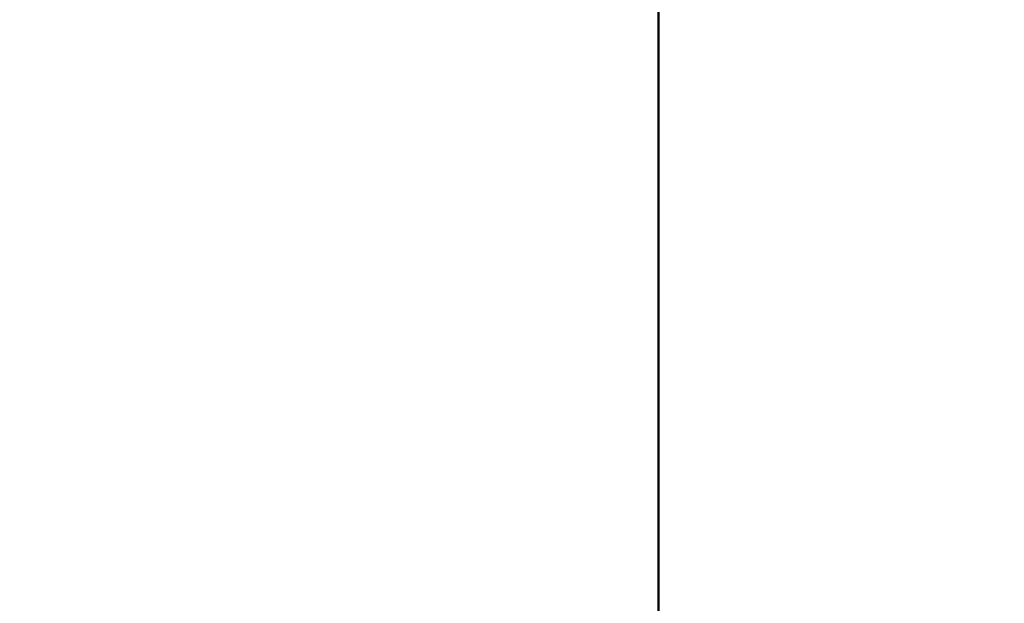
# Model space of a CAD drawing. Extents: x 101.3 to 104.7, y 210.7 to 224.6.
# Drawn here: x 103 to 103.1, y 220.2 to 220.2 of the extents above; entities that cross this region are included whole.
import ezdxf

# ---------------------------------------------------------------- set-up
doc = ezdxf.new("R2010")
doc.units = 0
doc.header["$MEASUREMENT"] = 0
doc.header["$PDMODE"] = 1
doc.layers.get('DEFPOINTS').update_dxf_attribs({"linetype": 'CONTINUOUS'})
doc.layers.add('1', color=4, linetype='CONTINUOUS', lineweight=50)
doc.layers.add('2', color=7, linetype='CONTINUOUS', lineweight=25)
doc.styles.add('STANDARD 3.5 mm', font='monos.ttf', dxfattribs={"height": 0.137795})
doc.dimstyles.get("Standard").update_dxf_attribs({"dimtxt": 0.137795, "dimasz": 0.18, "dimexe": 0.18, "dimexo": 0, "dimgap": 0.09, "dimtad": 1, "dimdec": 3, "dimzin": 9, "dimdsep": 46, "dimtxsty": 'STANDARD 3.5 mm', "dimcen": 0, "dimadec": 0, "dimazin": 2, "dimtm": 1e-09, "dimtfac": 0.707107, "dimtdec": 3, "dimtmove": 0, "dimatfit": 3, "dimfxl": 1, "dimtzin": 0, "dimarcsym": 0})

# ---------------------------------------------------------------- blocks, each defined once
blk = doc.blocks.new('*D12')
at = {"layer": '2', "color": 0, "lineweight": -2}
for p, q in [((102.805761, 224.021915), (104.270639, 224.021915)), ((104.090639, 223.841915), (104.090639, 212.006029)), ((102.805761, 211.826029), (104.270639, 211.826029))]:
    blk.add_line(p, q, dxfattribs=at)
at = {"layer": '2', "color": 0}
for points in [[(104.060639, 223.841915), (104.120639, 223.841915), (104.090639, 224.021915)], [(104.060639, 212.006029), (104.120639, 212.006029), (104.090639, 211.826029)]]:
    blk.add_solid(points, dxfattribs=at)
at = {"layer": 'DEFPOINTS', "color": 0}
for p in [(102.805761, 224.021915), (102.805761, 211.826029), (104.090639, 211.826029)]:
    blk.add_point(p, dxfattribs=at)
at = {"layer": '2', "color": 0, "insert": (103.927287, 217.923972), "char_height": 0.13779528, "attachment_point": 5, "rotation": 90, "style": 'STANDARD 3.5 mm'}
blk.add_mtext('\\A1;%%c12.196"', dxfattribs=at)
blk = doc.blocks.new('*D14')
at = {"layer": '2', "color": 0, "lineweight": -2}
for p, q in [((102.428266, 219.384602), (102.428266, 224.563562)), ((103.178266, 219.384602), (103.178266, 224.563562)), ((102.998266, 224.383562), (102.608266, 224.383562))]:
    blk.add_line(p, q, dxfattribs=at)
at = {"layer": '2', "color": 0}
for points in [[(102.608266, 224.413562), (102.608266, 224.353562), (102.428266, 224.383562)], [(102.998266, 224.413562), (102.998266, 224.353562), (103.178266, 224.383562)]]:
    blk.add_solid(points, dxfattribs=at)
at = {"layer": 'DEFPOINTS', "color": 0}
for p in [(102.428266, 224.383562), (102.428266, 219.384602), (103.178266, 219.384602)]:
    blk.add_point(p, dxfattribs=at)
at = {"layer": '2', "color": 0, "insert": (102.803266, 224.544881), "char_height": 0.1377953, "attachment_point": 5, "style": 'STANDARD 3.5 mm'}
blk.add_mtext('\\A1;0.75"', dxfattribs=at)

msp = doc.modelspace()

# ---------------------------------------------------------------- linework, layer by layer
at = {"layer": '1'}
for p, q in [((103.043423, 220.236507), (103.043423, 220.221427)), ((103.043423, 220.230487), (103.043423, 220.224029)), ((103.043423, 220.229872), (103.043423, 220.220811)), ((103.043423, 220.229664), (103.043423, 220.222422)), ((103.043423, 220.222106), (103.043423, 220.22907)), ((103.043423, 220.223221), (103.043423, 220.228311)), ((103.043423, 220.227909), (103.043423, 220.216433)), ((103.043423, 220.222239), (103.043423, 220.227632)), ((103.043423, 220.222671), (103.043423, 220.226977)), ((103.043423, 220.22606), (103.043423, 220.218867)), ((103.043423, 220.225175), (103.043423, 220.210157)), ((103.043423, 220.225118), (103.043423, 220.222575)), ((103.043423, 220.222981), (103.043423, 220.224853)), ((103.043423, 220.221871), (103.043423, 220.224566)), ((103.043423, 220.220629), (103.043423, 220.224539)), ((103.043423, 220.224539), (103.043423, 220.222675)), ((103.043423, 220.214408), (103.043423, 220.224509)), ((103.043423, 220.224426), (103.043423, 220.224423)), ((103.043423, 220.224306), (103.043423, 220.224426)), ((103.043423, 220.224423), (103.043423, 220.224298)), ((103.043423, 220.224085), (103.043423, 220.224306)), ((103.043423, 220.224298), (103.043423, 220.224051)), ((103.043423, 220.223759), (103.043423, 220.224085)), ((103.043423, 220.224051), (103.043423, 220.223682)), ((103.043423, 220.224029), (103.043423, 220.209011)), ((103.043423, 220.220102), (103.043423, 220.223746)), ((103.043423, 220.223744), (103.043423, 220.223737)), ((103.043423, 220.223682), (103.043423, 220.223192)), ((103.043423, 220.209974), (103.043423, 220.223221)), ((103.043423, 220.223192), (103.043423, 220.222582)), ((103.043423, 220.220766), (103.043423, 220.222981)), ((103.043423, 220.222675), (103.043423, 220.220812)), ((103.043423, 220.218413), (103.043423, 220.222671)), ((103.043423, 220.222582), (103.043423, 220.221849)), ((103.043423, 220.222575), (103.043423, 220.21998)), ((103.043423, 220.222425), (103.043423, 220.209225)), ((103.043423, 220.219581), (103.043423, 220.222239)), ((103.043423, 220.219759), (103.043423, 220.221871)), ((103.043423, 220.221849), (103.043423, 220.220998)), ((103.043423, 220.221427), (103.043423, 220.217517)), ((103.043423, 220.221065), (103.043423, 220.220997)), ((103.043423, 220.22105), (103.043423, 220.221065)), ((103.043423, 220.220954), (103.043423, 220.22105)), ((103.043423, 220.220998), (103.043423, 220.220026)), ((103.043423, 220.220997), (103.043423, 220.220849)), ((103.043423, 220.220747), (103.043423, 220.220954)), ((103.043423, 220.220849), (103.043423, 220.220619)), ((103.043423, 220.220812), (103.043423, 220.216902)), ((103.043423, 220.220811), (103.043423, 220.212223)), ((103.043423, 220.218599), (103.043423, 220.220766)), ((103.043423, 220.220434), (103.043423, 220.220747)), ((103.043423, 220.216718), (103.043423, 220.220629)), ((103.043423, 220.220619), (103.043423, 220.220308)), ((103.043423, 220.220016), (103.043423, 220.220434)), ((103.043423, 220.22031), (103.043423, 220.220266)), ((103.043423, 220.220266), (103.043423, 220.220232)), ((103.043423, 220.220232), (103.043423, 220.220217)), ((103.043423, 220.220217), (103.043423, 220.220205)), ((103.043423, 220.220205), (103.043423, 220.220197)), ((103.043423, 220.220197), (103.043423, 220.220192)), ((103.043423, 220.220192), (103.043423, 220.220189)), ((103.043423, 220.220189), (103.043423, 220.220187)), ((103.043423, 220.220187), (103.043423, 220.220186)), ((103.043423, 220.220186), (103.043423, 220.220184)), ((103.043423, 220.220184), (103.043423, 220.220181)), ((103.043423, 220.220181), (103.043423, 220.220175)), ((103.043423, 220.220175), (103.043423, 220.220171)), ((103.043423, 220.220171), (103.043423, 220.220167)), ((103.043423, 220.220072), (103.043423, 220.220168)), ((103.043423, 220.219976), (103.043423, 220.220072)), ((103.043423, 220.220026), (103.043423, 220.218992)), ((103.043423, 220.219493), (103.043423, 220.220016)), ((103.043423, 220.21998), (103.043423, 220.217277)), ((103.043423, 220.217869), (103.043423, 220.219976)), ((103.043423, 220.217295), (103.043423, 220.219759)), ((103.043423, 220.216924), (103.043423, 220.219581)), ((103.043423, 220.218865), (103.043423, 220.219493)), ((103.043423, 220.219405), (103.043423, 220.219385)), ((103.043423, 220.219394), (103.043423, 220.219405)), ((103.043423, 220.219393), (103.043423, 220.219397)), ((103.043423, 220.217439), (103.043423, 220.219397)), ((103.043423, 220.219393), (103.043423, 220.219394)), ((103.043423, 220.217261), (103.043423, 220.219393)), ((103.043423, 220.219392), (103.043423, 220.219393)), ((103.043423, 220.219391), (103.043423, 220.219392)), ((103.043423, 220.219389), (103.043423, 220.219391)), ((103.043423, 220.219385), (103.043423, 220.219336)), ((103.043423, 220.219336), (103.043423, 220.219262)), ((103.043423, 220.219262), (103.043423, 220.219235)), ((103.043423, 220.219235), (103.043423, 220.219206)), ((103.043423, 220.219206), (103.043423, 220.219128)), ((103.043423, 220.219128), (103.043423, 220.219041)), ((103.043423, 220.219041), (103.043423, 220.218891)), ((103.043423, 220.218992), (103.043423, 220.21785)), ((103.043423, 220.218891), (103.043423, 220.218722)), ((103.043423, 220.218867), (103.043423, 220.210804)), ((103.043423, 220.218132), (103.043423, 220.218865)), ((103.043423, 220.218722), (103.043423, 220.218515)), ((103.043423, 220.216433), (103.043423, 220.218599)), ((103.043423, 220.218515), (103.043423, 220.218289)), ((103.043423, 220.218486), (103.043423, 220.218114)), ((103.043423, 220.214278), (103.043423, 220.218413)), ((103.043423, 220.218289), (103.043423, 220.218278)), ((103.043423, 220.218278), (103.043423, 220.218267)), ((103.043423, 220.216664), (103.043423, 220.218199)), ((103.043423, 220.218199), (103.043423, 220.217824)), ((103.043423, 220.217295), (103.043423, 220.218132)), ((103.043423, 220.218045), (103.043423, 220.218006)), ((103.043423, 220.216264), (103.043423, 220.218045)), ((103.043423, 220.212145), (103.043423, 220.217869)), ((103.043423, 220.217855), (103.043423, 220.213302)), ((103.043423, 220.217824), (103.043423, 220.215554)), ((103.043423, 220.217517), (103.043423, 220.213607)), ((103.043423, 220.171596), (103.043423, 220.21744)), ((103.043423, 220.217298), (103.043423, 220.2156)), ((103.043423, 220.212801), (103.043423, 220.217298)), ((103.043423, 220.213726), (103.043423, 220.217295)), ((103.043423, 220.216354), (103.043423, 220.217295)), ((103.043423, 220.217277), (103.043423, 220.21576)), ((103.043423, 220.211678), (103.043423, 220.217261)), ((103.043423, 220.215237), (103.043423, 220.216924)), ((103.043423, 220.216902), (103.043423, 220.212992)), ((103.043423, 220.214855), (103.043423, 220.216718)), ((103.043423, 220.17949), (103.043423, 220.216664)), ((103.043423, 220.215394), (103.043423, 220.216354)), ((103.043423, 220.211022), (103.043423, 220.216264)), ((103.043423, 220.21576), (103.043423, 220.214789)), ((103.043423, 220.2156), (103.043423, 220.213903)), ((103.043423, 220.215554), (103.043423, 220.211489)), ((103.043423, 220.215527), (103.043423, 220.211916)), ((103.043423, 220.214248), (103.043423, 220.215527)), ((103.043423, 220.214345), (103.043423, 220.215394)), ((103.043423, 220.214444), (103.043423, 220.215237)), ((103.043423, 220.212992), (103.043423, 220.214855)), ((103.043423, 220.214789), (103.043423, 220.214355)), ((103.043423, 220.214355), (103.043423, 220.214444)), ((103.043423, 220.214327), (103.043423, 220.214345)), ((103.043423, 220.21431), (103.043423, 220.214327)), ((103.043423, 220.214219), (103.043423, 220.21431)), ((103.043423, 220.211702), (103.043423, 220.214278)), ((103.043423, 220.21297), (103.043423, 220.214248)), ((103.043423, 220.214134), (103.043423, 220.214219)), ((103.043423, 220.214054), (103.043423, 220.214134)), ((103.043423, 220.213979), (103.043423, 220.214054)), ((103.043423, 220.213908), (103.043423, 220.213979)), ((103.043423, 220.213843), (103.043423, 220.213908)), ((103.043423, 220.213903), (103.043423, 220.199392)), ((103.043423, 220.213784), (103.043423, 220.213843)), ((103.043423, 220.21373), (103.043423, 220.213784)), ((103.043423, 220.21368), (103.043423, 220.21373)), ((103.043423, 220.210157), (103.043423, 220.213726)), ((103.043423, 220.213634), (103.043423, 220.21368)), ((103.043423, 220.213591), (103.043423, 220.213634)), ((103.043423, 220.213607), (103.043423, 220.211354)), ((103.043423, 220.213551), (103.043423, 220.213605)), ((103.043423, 220.213605), (103.043423, 220.213596)), ((103.043423, 220.213596), (103.043423, 220.213517)), ((103.043423, 220.213551), (103.043423, 220.213591)), ((103.043423, 220.213511), (103.043423, 220.213551)), ((103.043423, 220.21015), (103.043423, 220.213539)), ((103.043423, 220.213537), (103.043423, 220.21353)), ((103.043423, 220.213517), (103.043423, 220.213367)), ((103.043423, 220.213472), (103.043423, 220.213511)), ((103.043423, 220.213432), (103.043423, 220.213472)), ((103.043423, 220.213391), (103.043423, 220.213432)), ((103.043423, 220.213384), (103.043423, 220.213391)), ((103.043423, 220.213377), (103.043423, 220.213384)), ((103.043423, 220.213379), (103.043423, 220.21319)), ((103.043423, 220.213367), (103.043423, 220.213146)), ((103.043423, 220.21319), (103.043423, 220.213)), ((103.043423, 220.213146), (103.043423, 220.212854)), ((103.043423, 220.213), (103.043423, 220.212911)), ((103.043423, 220.211368), (103.043423, 220.213)), ((103.043423, 220.209359), (103.043423, 220.21297)), ((103.043423, 220.212911), (103.043423, 220.211213)), ((103.043423, 220.212854), (103.043423, 220.212492)), ((103.043423, 220.208305), (103.043423, 220.212801)), ((103.043423, 220.212492), (103.043423, 220.212059)), ((103.043423, 220.212288), (103.043423, 220.212272)), ((103.043423, 220.212273), (103.043423, 220.212288)), ((103.043423, 220.21223), (103.043423, 220.212273)), ((103.043423, 220.212272), (103.043423, 220.212239)), ((103.043423, 220.212239), (103.043423, 220.212188)), ((103.043423, 220.212164), (103.043423, 220.21223)), ((103.043423, 220.212223), (103.043423, 220.204485)), ((103.043423, 220.212193), (103.043423, 220.204631)), ((103.043423, 220.212068), (103.043423, 220.212164)), ((103.043423, 220.203651), (103.043423, 220.212145)), ((103.043423, 220.211952), (103.043423, 220.212068)), ((103.043423, 220.212059), (103.043423, 220.211557)), ((103.043423, 220.211797), (103.043423, 220.211952)), ((103.043423, 220.211916), (103.043423, 220.208305)), ((103.043423, 220.21162), (103.043423, 220.211797)), ((103.043423, 220.210146), (103.043423, 220.211702)), ((103.043423, 220.203457), (103.043423, 220.211678)), ((103.043423, 220.211385), (103.043423, 220.21162)), ((103.043423, 220.211557), (103.043423, 220.210983)), ((103.043423, 220.211489), (103.043423, 220.205806)), ((103.043423, 220.211404), (103.043423, 220.208157)), ((103.043423, 220.20136), (103.043423, 220.211404)), ((103.043423, 220.211122), (103.043423, 220.211385)), ((103.043423, 220.206012), (103.043423, 220.211368)), ((103.043423, 220.211354), (103.043423, 220.210113)), ((103.043423, 220.210839), (103.043423, 220.211122)), ((103.043423, 220.203117), (103.043423, 220.211022)), ((103.043423, 220.210983), (103.043423, 220.21034)), ((103.043423, 220.210952), (103.043423, 220.21088)), ((103.043423, 220.209264), (103.043423, 220.210952)), ((103.043423, 220.210529), (103.043423, 220.210839)), ((103.043423, 220.210804), (103.043423, 220.2022)), ((103.043423, 220.210198), (103.043423, 220.210529)), ((103.043423, 220.21034), (103.043423, 220.209627)), ((103.043423, 220.209841), (103.043423, 220.210198)), ((103.043423, 220.21012), (103.043423, 220.210149)), ((103.043423, 220.20962), (103.043423, 220.210146)), ((103.043423, 220.210091), (103.043423, 220.21012)), ((103.043423, 220.210113), (103.043423, 220.20962)), ((103.043423, 220.20969), (103.043423, 220.210091)), ((103.043423, 220.196727), (103.043423, 220.209974)), ((103.043423, 220.209462), (103.043423, 220.209841)), ((103.043423, 220.209278), (103.043423, 220.20969)), ((103.043423, 220.209627), (103.043423, 220.208882)), ((103.043423, 220.209057), (103.043423, 220.209462)), ((103.043423, 220.205748), (103.043423, 220.209359)), ((103.043423, 220.208858), (103.043423, 220.209278)), ((103.043423, 220.204298), (103.043423, 220.209264)), ((103.043423, 220.20863), (103.043423, 220.209057)), ((103.043423, 220.209011), (103.043423, 220.193993)), ((103.043423, 220.208882), (103.043423, 220.208072)), ((103.043423, 220.208433), (103.043423, 220.208858)), ((103.043423, 220.208178), (103.043423, 220.20863)), ((103.043423, 220.208017), (103.043423, 220.208433)), ((103.043423, 220.207704), (103.043423, 220.208178)), ((103.043423, 220.208157), (103.043423, 220.20491)), ((103.043423, 220.208073), (103.043423, 220.206131)), ((103.043423, 220.207602), (103.043423, 220.208017)), ((103.043423, 220.207206), (103.043423, 220.207704)), ((103.043423, 220.207191), (103.043423, 220.207602)), ((103.043423, 220.207495), (103.043423, 220.207497)), ((103.043423, 220.203838), (103.043423, 220.207495)), ((103.043423, 220.204901), (103.043423, 220.207495)), ((103.043423, 220.207495), (103.043423, 220.207269)), ((103.043423, 220.207269), (103.043423, 220.207017)), ((103.043423, 220.206686), (103.043423, 220.207206)), ((103.043423, 220.206787), (103.043423, 220.207191)), ((103.043423, 220.207017), (103.043423, 220.206742)), ((103.043423, 220.20641), (103.043423, 220.206787)), ((103.043423, 220.206742), (103.043423, 220.206442)), ((103.043423, 220.206143), (103.043423, 220.206686)), ((103.043423, 220.206442), (103.043423, 220.206138)), ((103.043423, 220.206046), (103.043423, 220.20641)), ((103.043423, 220.205579), (103.043423, 220.206143)), ((103.043423, 220.206138), (103.043423, 220.205812)), ((103.043423, 220.206129), (103.043423, 220.20602)), ((103.043423, 220.205697), (103.043423, 220.206046)), ((103.043423, 220.20602), (103.043423, 220.205909)), ((103.043423, 220.197776), (103.043423, 220.206012)), ((103.043423, 220.205909), (103.043423, 220.205593)), ((103.043423, 220.205812), (103.043423, 220.205443)), ((103.043423, 220.205806), (103.043423, 220.198754)), ((103.043423, 220.204343), (103.043423, 220.205748)), ((103.043423, 220.205366), (103.043423, 220.205697)), ((103.043423, 220.205593), (103.043423, 220.20526)), ((103.043423, 220.204994), (103.043423, 220.205579)), ((103.043423, 220.205443), (103.043423, 220.20505)), ((103.043423, 220.205069), (103.043423, 220.205366)), ((103.043423, 220.205278), (103.043423, 220.205311)), ((103.043423, 220.205311), (103.043423, 220.205279)), ((103.043423, 220.205279), (103.043423, 220.205186)), ((103.043423, 220.205174), (103.043423, 220.205278)), ((103.043423, 220.20526), (103.043423, 220.204912)), ((103.043423, 220.205186), (103.043423, 220.205034)), ((103.043423, 220.205003), (103.043423, 220.205174)), ((103.043423, 220.204795), (103.043423, 220.205069)), ((103.043423, 220.20505), (103.043423, 220.204647)), ((103.043423, 220.205034), (103.043423, 220.204822)), ((103.043423, 220.204768), (103.043423, 220.205003)), ((103.043423, 220.204388), (103.043423, 220.204994)), ((103.043423, 220.204912), (103.043423, 220.204552)), ((103.043423, 220.20491), (103.043423, 220.198113)), ((103.043423, 220.198587), (103.043423, 220.204901)), ((103.043423, 220.204822), (103.043423, 220.204759)), ((103.043423, 220.204544), (103.043423, 220.204795)), ((103.043423, 220.204572), (103.043423, 220.204768)), ((103.043423, 220.204759), (103.043423, 220.204691)), ((103.043423, 220.20014), (103.043423, 220.204691)), ((103.043423, 220.204647), (103.043423, 220.204224)), ((103.043423, 220.204631), (103.043423, 220.20448)), ((103.043423, 220.204348), (103.043423, 220.204572)), ((103.043423, 220.204552), (103.043423, 220.204162)), ((103.043423, 220.20432), (103.043423, 220.204544)), ((103.043423, 220.204485), (103.043423, 220.197936)), ((103.043423, 220.20448), (103.043423, 220.204334)), ((103.043423, 220.203762), (103.043423, 220.204388)), ((103.043423, 220.204238), (103.043423, 220.204348)), ((103.043423, 220.202938), (103.043423, 220.204343)), ((103.043423, 220.204334), (103.043423, 220.204002)), ((103.043423, 220.204129), (103.043423, 220.20432)), ((103.043423, 220.19681), (103.043423, 220.204298)), ((103.043423, 220.204124), (103.043423, 220.204238)), ((103.043423, 220.204224), (103.043423, 220.203785)), ((103.043423, 220.204162), (103.043423, 220.203762)), ((103.043423, 220.203968), (103.043423, 220.204129)), ((103.043423, 220.203718), (103.043423, 220.204124)), ((103.043423, 220.204002), (103.043423, 220.2037)), ((103.043423, 220.203837), (103.043423, 220.203968)), ((103.043423, 220.20374), (103.043423, 220.203837)), ((103.043423, 220.203596), (103.043423, 220.203833)), ((103.043423, 220.203785), (103.043423, 220.203327)), ((103.043423, 220.203118), (103.043423, 220.203762)), ((103.043423, 220.203762), (103.043423, 220.203354)), ((103.043423, 220.203655), (103.043423, 220.20374)), ((103.043423, 220.203725), (103.043423, 220.203705)), ((103.043423, 220.203697), (103.043423, 220.203725)), ((103.043423, 220.203258), (103.043423, 220.203718)), ((103.043423, 220.203705), (103.043423, 220.203637)), ((103.043423, 220.2037), (103.043423, 220.203429)), ((103.043423, 220.203621), (103.043423, 220.203697)), ((103.043423, 220.203657), (103.043423, 220.203655)), ((103.043423, 220.193641), (103.043423, 220.203651)), ((103.043423, 220.203497), (103.043423, 220.203621)), ((103.043423, 220.203379), (103.043423, 220.203596)), ((103.043423, 220.203325), (103.043423, 220.203497)), ((103.043423, 220.193795), (103.043423, 220.203457)), ((103.043423, 220.203429), (103.043423, 220.203187)), ((103.043423, 220.203155), (103.043423, 220.203379)), ((103.043423, 220.203354), (103.043423, 220.202942)), ((103.043423, 220.203327), (103.043423, 220.202855)), ((103.043423, 220.203071), (103.043423, 220.203325)), ((103.043423, 220.202796), (103.043423, 220.203258)), ((103.043423, 220.203187), (103.043423, 220.202977)), ((103.043423, 220.202957), (103.043423, 220.203155)), ((103.043423, 220.202455), (103.043423, 220.203118)), ((103.043423, 220.193754), (103.043423, 220.203117)), ((103.043423, 220.202754), (103.043423, 220.203071)), ((103.043423, 220.202977), (103.043423, 220.202796)), ((103.043423, 220.202786), (103.043423, 220.202957)), ((103.043423, 220.202942), (103.043423, 220.202514)), ((103.043423, 220.201241), (103.043423, 220.202938)), ((103.043423, 220.202855), (103.043423, 220.202366)), ((103.043423, 220.202293), (103.043423, 220.202796)), ((103.043423, 220.202796), (103.043423, 220.202647)), ((103.043423, 220.202643), (103.043423, 220.202786)), ((103.043423, 220.202376), (103.043423, 220.202754)), ((103.043423, 220.202647), (103.043423, 220.202527)), ((103.043423, 220.202527), (103.043423, 220.202643)), ((103.043423, 220.20244), (103.043423, 220.202527)), ((103.043423, 220.202527), (103.043423, 220.202439)), ((103.043423, 220.202514), (103.043423, 220.202088)), ((103.043423, 220.201774), (103.043423, 220.202455)), ((103.043423, 220.202381), (103.043423, 220.20244)), ((103.043423, 220.202439), (103.043423, 220.202379)), ((103.043423, 220.202351), (103.043423, 220.202381)), ((103.043423, 220.202379), (103.043423, 220.202351)), ((103.043423, 220.201936), (103.043423, 220.202376)), ((103.043423, 220.202366), (103.043423, 220.201865)), ((103.043423, 220.202353), (103.043423, 220.200948)), ((103.043423, 220.192582), (103.043423, 220.202353)), ((103.043423, 220.202351), (103.043423, 220.202351)), ((103.043423, 220.201753), (103.043423, 220.202293)), ((103.043423, 220.2022), (103.043423, 220.193399)), ((103.043423, 220.202088), (103.043423, 220.201664)), ((103.043423, 220.201433), (103.043423, 220.201936)), ((103.043423, 220.201865), (103.043423, 220.201349)), ((103.043423, 220.201076), (103.043423, 220.201774)), ((103.043423, 220.201175), (103.043423, 220.201753)), ((103.043423, 220.201664), (103.043423, 220.201247)), ((103.043423, 220.200868), (103.043423, 220.201433)), ((103.043423, 220.191316), (103.043423, 220.20136)), ((103.043423, 220.201349), (103.043423, 220.200824)), ((103.043423, 220.201346), (103.043423, 220.201348)), ((103.043423, 220.201343), (103.043423, 220.201346)), ((103.043423, 220.201286), (103.043423, 220.201343)), ((103.043423, 220.201172), (103.043423, 220.201286)), ((103.043423, 220.201247), (103.043423, 220.200837)), ((103.043423, 220.199543), (103.043423, 220.201241)), ((103.043423, 220.200611), (103.043423, 220.201175)), ((103.043423, 220.201), (103.043423, 220.201172)), ((103.043423, 220.200363), (103.043423, 220.201076)), ((103.043423, 220.200773), (103.043423, 220.201)), ((103.043423, 220.200948), (103.043423, 220.199543)), ((103.043423, 220.200242), (103.043423, 220.200868)), ((103.043423, 220.200837), (103.043423, 220.200441)), ((103.043423, 220.200824), (103.043423, 220.200284)), ((103.043423, 220.197472), (103.043423, 220.200773)), ((103.043423, 220.20002), (103.043423, 220.200611)), ((103.043423, 220.200441), (103.043423, 220.200062)), ((103.043423, 220.199634), (103.043423, 220.200363)), ((103.043423, 220.200284), (103.043423, 220.199737)), ((103.043423, 220.199555), (103.043423, 220.200242)), ((103.043423, 220.193458), (103.043423, 220.20014)), ((103.043423, 220.200062), (103.043423, 220.199703)), ((103.043423, 220.199405), (103.043423, 220.20002)), ((103.043423, 220.199737), (103.043423, 220.199177)), ((103.043423, 220.199703), (103.043423, 220.199374)), ((103.043423, 220.198891), (103.043423, 220.199634)), ((103.043423, 220.198866), (103.043423, 220.199555)), ((103.043423, 220.198769), (103.043423, 220.199405)), ((103.043423, 220.199392), (103.043423, 220.184882)), ((103.043423, 220.199374), (103.043423, 220.199072)), ((103.043423, 220.199177), (103.043423, 220.198613)), ((103.043423, 220.199072), (103.043423, 220.1988)), ((103.043423, 220.198133), (103.043423, 220.198891)), ((103.043423, 220.198126), (103.043423, 220.198866)), ((103.043423, 220.1988), (103.043423, 220.198562)), ((103.043423, 220.198108), (103.043423, 220.198769)), ((103.043423, 220.198754), (103.043423, 220.190642)), ((103.043423, 220.198613), (103.043423, 220.198038)), ((103.043423, 220.18971), (103.043423, 220.198587)), ((103.043423, 220.198562), (103.043423, 220.198369)), ((103.043423, 220.198369), (103.043423, 220.198211)), ((103.043423, 220.198211), (103.043423, 220.198091)), ((103.043423, 220.197364), (103.043423, 220.198133)), ((103.043423, 220.198106), (103.043423, 220.198126)), ((103.043423, 220.198113), (103.043423, 220.191316)), ((103.043423, 220.197433), (103.043423, 220.198108)), ((103.043423, 220.198088), (103.043423, 220.198106)), ((103.043423, 220.198091), (103.043423, 220.198011)), ((103.043423, 220.198012), (103.043423, 220.198088)), ((103.043423, 220.198038), (103.043423, 220.19746)), ((103.043423, 220.197975), (103.043423, 220.198012)), ((103.043423, 220.198011), (103.043423, 220.197974)), ((103.043423, 220.197974), (103.043423, 220.197975)), ((103.043423, 220.197936), (103.043423, 220.19286)), ((103.043423, 220.187957), (103.043423, 220.197776)), ((103.043423, 220.192378), (103.043423, 220.197472)), ((103.043423, 220.19746), (103.043423, 220.196873)), ((103.043423, 220.196749), (103.043423, 220.197433)), ((103.043423, 220.196583), (103.043423, 220.197364)), ((103.043423, 220.196873), (103.043423, 220.19631)), ((103.043423, 220.187939), (103.043423, 220.19681)), ((103.043423, 220.196061), (103.043423, 220.196749)), ((103.043423, 220.19536), (103.043423, 220.196727)), ((103.043423, 220.19579), (103.043423, 220.196583)), ((103.043423, 220.19631), (103.043423, 220.195738)), ((103.043423, 220.195298), (103.043423, 220.196061)), ((103.043423, 220.194989), (103.043423, 220.19579)), ((103.043423, 220.195761), (103.043423, 220.195511)), ((103.043423, 220.193557), (103.043423, 220.195761)), ((103.043423, 220.195511), (103.043423, 220.195461)), ((103.043423, 220.193307), (103.043423, 220.195511)), ((103.043423, 220.195461), (103.043423, 220.193032)), ((103.043423, 220.193993), (103.043423, 220.19536)), ((103.043423, 220.194543), (103.043423, 220.195298)), ((103.043423, 220.194423), (103.043423, 220.194989)), ((103.043423, 220.193801), (103.043423, 220.194543)), ((103.043423, 220.193853), (103.043423, 220.194423)), ((103.043423, 220.193606), (103.043423, 220.193853)), ((103.043423, 220.193081), (103.043423, 220.193801)), ((103.043423, 220.184103), (103.043423, 220.193795)), ((103.043423, 220.184357), (103.043423, 220.193754)), ((103.043423, 220.183596), (103.043423, 220.193641)), ((103.043423, 220.193359), (103.043423, 220.193606)), ((103.043423, 220.187662), (103.043423, 220.193557)), ((103.043423, 220.188337), (103.043423, 220.193458)), ((103.043423, 220.193399), (103.043423, 220.184759)), ((103.043423, 220.192533), (103.043423, 220.193359)), ((103.043423, 220.187411), (103.043423, 220.193307)), ((103.043423, 220.192329), (103.043423, 220.193081)), ((103.043423, 220.193032), (103.043423, 220.18767)), ((103.043423, 220.19286), (103.043423, 220.18948)), ((103.043423, 220.18281), (103.043423, 220.192582)), ((103.043423, 220.191701), (103.043423, 220.192533)), ((103.043423, 220.187281), (103.043423, 220.192378)), ((103.043423, 220.191614), (103.043423, 220.192329)), ((103.043423, 220.191029), (103.043423, 220.191701)), ((103.043423, 220.190941), (103.043423, 220.191614)), ((103.043423, 220.190354), (103.043423, 220.191029)), ((103.043423, 220.190315), (103.043423, 220.190941)), ((103.043423, 220.190642), (103.043423, 220.181822)), ((103.043423, 220.190189), (103.043423, 220.190354)), ((103.043423, 220.189758), (103.043423, 220.190315)), ((103.043423, 220.190024), (103.043423, 220.190189)), ((103.043423, 220.189181), (103.043423, 220.190024)), ((103.043423, 220.189252), (103.043423, 220.189758)), ((103.043423, 220.179896), (103.043423, 220.18971)), ((103.043423, 220.189479), (103.043423, 220.155165)), ((103.043423, 220.188798), (103.043423, 220.189252)), ((103.043423, 220.188335), (103.043423, 220.189181)), ((103.043423, 220.188399), (103.043423, 220.188798)), ((103.043423, 220.188086), (103.043423, 220.188399)), ((103.043423, 220.188251), (103.043423, 220.188337)), ((103.043423, 220.187565), (103.043423, 220.188335)), ((103.043423, 220.188251), (103.043423, 220.187955)), ((103.043423, 220.187823), (103.043423, 220.188086)), ((103.043423, 220.178103), (103.043423, 220.187957)), ((103.043423, 220.187955), (103.043423, 220.187714)), ((103.043423, 220.179037), (103.043423, 220.187939)), ((103.043423, 220.187612), (103.043423, 220.187823)), ((103.043423, 220.185738), (103.043423, 220.18777)), ((103.043423, 220.18777), (103.043423, 220.182033)), ((103.043423, 220.187714), (103.043423, 220.187529)), ((103.043423, 220.180326), (103.043423, 220.187662)), ((103.043423, 220.187456), (103.043423, 220.187612)), ((103.043423, 220.186795), (103.043423, 220.187565)), ((103.043423, 220.187529), (103.043423, 220.1874)), ((103.043423, 220.187359), (103.043423, 220.187456)), ((103.043423, 220.180076), (103.043423, 220.187411)), ((103.043423, 220.1874), (103.043423, 220.18733)), ((103.043423, 220.187317), (103.043423, 220.187359)), ((103.043423, 220.18733), (103.043423, 220.187317))]:
    msp.add_line(p, q, dxfattribs=at)
msp.add_ellipse((102.803856, 220.474888), major_axis=(0, 0.330232), ratio=0.894146, start_param=2.092856, end_param=4.190329, dxfattribs=at)

# ---------------------------------------------------------------- dimensions: what is measured, and where the dimension line sits
at = {"layer": '2'}
dim = msp.add_linear_dim(base=(102.428266, 224.383562), p1=(103.178266, 219.384602), p2=(102.428266, 219.384602), dimstyle='STANDARD', override={"dimpost": '"', "dimtol": 0, "dimlim": 0, "dimtp": 0, "dimtm": 1e-09, "dimtfac": 0.707107, "dimtdec": 3, "dimtolj": 1, "dimtzin": 8}, dxfattribs=at)
dim.commit()
dim.dimension.update_dxf_attribs({"geometry": '*D14', "text_midpoint": (102.803266, 224.544881)})
dim = msp.add_linear_dim(base=(104.090639, 211.826029), p1=(102.805761, 224.021915), p2=(102.805761, 211.826029), angle=90, text='%%c<>', dimstyle='STANDARD', override={"dimpost": '"', "dimtolj": 1, "dimtzin": 8}, dxfattribs=at)
dim.commit()
dim.dimension.update_dxf_attribs({"geometry": '*D12', "text_midpoint": (103.927287, 217.923972)})

doc.saveas('drawing.dxf')
